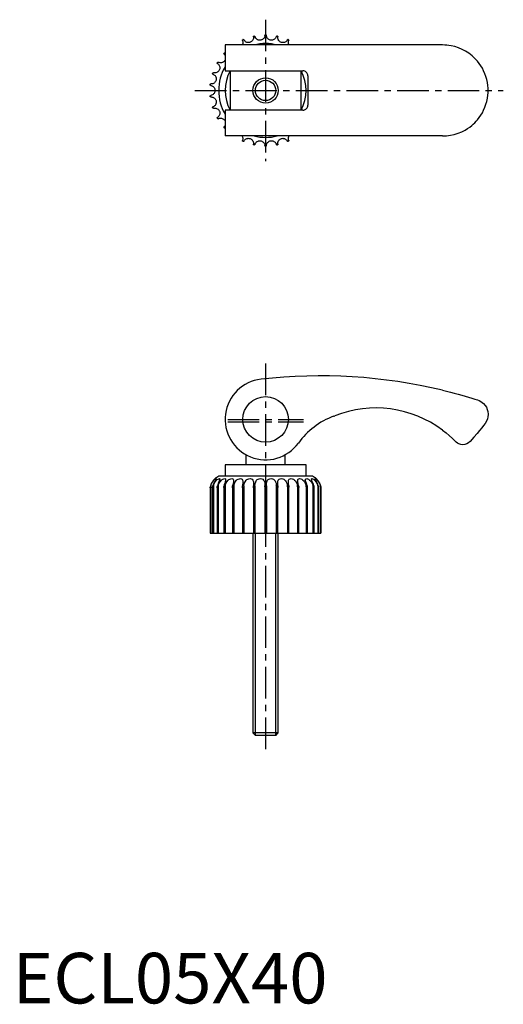
# Model space of a CAD drawing. Extents: x 1 to 97, y 0 to 195.
import ezdxf

# ---------------------------------------------------------------- set-up
doc = ezdxf.new("R2010")
doc.units = 0
doc.header["$LTSCALE"] = 5
doc.linetypes.add('CENTER', pattern=[2, 1.25, -0.25, 0.25, -0.25])
doc.layers.get('0').update_dxf_attribs({"linetype": 'CONTINUOUS'})
doc.layers.add('1', color=1, linetype='CENTER')
doc.layers.add('3', color=3, linetype='CONTINUOUS')
doc.styles.add('STANDARD1', font='txt')

msp = doc.modelspace()

# ---------------------------------------------------------------- linework, layer by layer
for p, q in [((85, 189.55), (42, 189.55)), ((42, 189.55), (42, 184.45)), ((42, 184.45), (57.36, 184.45)), ((43, 184.45), (43, 176.65)), ((57, 176.65), (57, 184.45)), ((58.36, 183.45), (58.36, 177.65)), ((57.36, 176.65), (42, 176.65)), ((42, 176.65), (42, 171.55)), ((85, 171.55), (42, 171.55)), ((46.1, 108.52), (46.1, 106.5)), ((53.9, 106.5), (53.9, 108.52)), ((58, 106.5), (42, 106.5)), ((42, 106.5), (42, 104.25)), ((58, 104.25), (58, 106.5)), ((59.28, 104.25), (40.72, 104.25)), ((39.05, 101.96), (39.05, 93)), ((39.06, 101.95), (39.06, 93)), ((39.07, 101.95), (39.06, 101.95)), ((39.07, 101.95), (39.07, 93)), ((39.17, 102.38), (39.17, 93)), ((39.52, 101.99), (39.52, 93)), ((39.52, 101.95), (39.52, 93)), ((39.55, 101.95), (39.52, 101.95)), ((39.55, 101.95), (39.55, 93)), ((39.68, 102.38), (39.68, 93)), ((40.44, 102.04), (40.44, 93)), ((40.45, 101.95), (40.45, 93)), ((40.5, 101.95), (40.45, 101.95)), ((40.5, 101.95), (40.5, 93)), ((40.63, 102.38), (40.63, 93)), ((41.77, 102.11), (41.77, 93)), ((41.79, 101.95), (41.79, 93)), ((41.86, 101.95), (41.79, 101.95)), ((41.86, 101.95), (41.86, 93)), ((42, 102.38), (42, 93)), ((43.45, 102.18), (43.45, 93)), ((43.49, 101.95), (43.49, 93)), ((43.58, 101.95), (43.49, 101.95)), ((43.58, 101.95), (43.58, 93)), ((43.71, 102.38), (43.71, 93)), ((45.42, 102.25), (45.43, 102.38)), ((45.42, 102.25), (45.42, 93)), ((45.48, 101.95), (45.48, 93)), ((45.57, 101.95), (45.48, 101.95)), ((45.57, 101.95), (45.57, 93)), ((45.7, 102.38), (45.7, 93)), ((47.58, 102.32), (47.59, 102.38)), ((47.58, 102.32), (47.58, 93)), ((47.66, 101.95), (47.66, 93)), ((47.76, 101.95), (47.66, 101.95)), ((47.76, 101.95), (47.76, 93)), ((47.88, 102.38), (47.88, 93)), ((49.85, 102.38), (49.85, 93)), ((49.95, 101.95), (49.95, 93)), ((50.05, 101.95), (49.95, 101.95)), ((50.05, 101.95), (50.05, 93)), ((50.15, 102.38), (50.15, 93)), ((52.12, 102.38), (52.12, 93)), ((52.24, 101.95), (52.24, 93)), ((52.34, 101.95), (52.24, 101.95)), ((52.34, 101.95), (52.34, 93)), ((52.41, 102.38), (52.42, 102.32)), ((52.42, 93), (52.42, 102.32)), ((54.3, 102.38), (54.3, 93)), ((54.43, 101.95), (54.43, 93)), ((54.52, 101.95), (54.43, 101.95)), ((54.52, 101.95), (54.52, 93)), ((54.57, 102.38), (54.58, 102.25)), ((54.58, 93), (54.58, 102.25)), ((56.29, 102.38), (56.29, 93)), ((56.42, 101.95), (56.42, 93)), ((56.51, 101.95), (56.42, 101.95)), ((56.51, 101.95), (56.51, 93)), ((56.55, 93), (56.55, 102.17)), ((58, 102.38), (58, 93)), ((58.14, 101.95), (58.14, 93)), ((58.21, 101.95), (58.14, 101.95)), ((58.21, 101.95), (58.21, 93)), ((58.23, 93), (58.23, 102.1)), ((59.37, 102.38), (59.37, 93)), ((59.5, 101.95), (59.5, 93)), ((59.55, 101.95), (59.5, 101.95)), ((59.55, 101.95), (59.55, 93)), ((59.56, 93), (59.56, 102.04)), ((60.32, 102.38), (60.32, 93)), ((60.45, 101.95), (60.45, 93)), ((60.48, 101.95), (60.45, 101.95)), ((60.48, 93), (60.48, 101.98)), ((60.48, 101.95), (60.48, 93)), ((60.83, 102.38), (60.83, 93)), ((60.93, 101.95), (60.93, 93)), ((60.94, 101.95), (60.93, 101.95)), ((60.94, 101.95), (60.94, 93)), ((60.95, 93), (60.95, 101.96)), ((39.06, 93), (60.94, 93)), ((47.5, 93), (47.5, 53.49)), ((52.5, 53.49), (52.5, 93)), ((47.5, 53.49), (47.99, 53)), ((52.5, 53.49), (47.5, 53.49)), ((52.01, 53), (47.99, 53)), ((52.01, 53), (52.5, 53.49))]:
    msp.add_line(p, q)
for points in [[(47.59, 191.18), (47.6, 191.08), (47.6, 190.95), (47.58, 190.8), (47.54, 190.68), (47.49, 190.55), (47.41, 190.42), (47.3, 190.29), (47.21, 190.21), (47.1, 190.14), (46.98, 190.09), (46.86, 190.04), (46.74, 190.02), (46.62, 190.01), (46.5, 190.01), (46.39, 190.03), (46.28, 190.06), (46.18, 190.1), (46.04, 190.18), (45.93, 190.27), (45.8, 190.41), (45.73, 190.52), (45.7, 190.57)], [(47.59, 191.18), (47.59, 191.23), (47.6, 191.25), (47.61, 191.27), (47.62, 191.28), (47.63, 191.28), (47.64, 191.29), (47.65, 191.29), (47.65, 191.29), (47.66, 191.3), (47.66, 191.3)], [(47.76, 191.32), (47.77, 191.32), (47.77, 191.32), (47.78, 191.32), (47.81, 191.32), (47.84, 191.3), (47.86, 191.28), (47.88, 191.24)], [(49.85, 191.45), (49.84, 191.35), (49.82, 191.23), (49.76, 191.08), (49.71, 190.97), (49.63, 190.86), (49.52, 190.74), (49.38, 190.64), (49.28, 190.58), (49.16, 190.54), (49.03, 190.5), (48.9, 190.49), (48.78, 190.49), (48.66, 190.51), (48.55, 190.53), (48.44, 190.57), (48.34, 190.63), (48.25, 190.69), (48.13, 190.8), (48.04, 190.91), (47.94, 191.06), (47.89, 191.19), (47.88, 191.24)], [(49.85, 191.45), (49.87, 191.5), (49.91, 191.54), (49.92, 191.54), (49.93, 191.55), (49.94, 191.55), (49.94, 191.55), (49.95, 191.55), (49.95, 191.55)], [(50.05, 191.55), (50.05, 191.55), (50.06, 191.55), (50.06, 191.55), (50.07, 191.55), (50.08, 191.54), (50.09, 191.54), (50.13, 191.5), (50.15, 191.45)], [(52.12, 191.24), (52.09, 191.15), (52.04, 191.03), (51.96, 190.9), (51.88, 190.8), (51.78, 190.71), (51.65, 190.62), (51.5, 190.55), (51.38, 190.51), (51.25, 190.49), (51.12, 190.49), (50.99, 190.5), (50.87, 190.53), (50.76, 190.57), (50.66, 190.62), (50.56, 190.68), (50.47, 190.75), (50.39, 190.83), (50.3, 190.96), (50.23, 191.09), (50.18, 191.26), (50.15, 191.4), (50.15, 191.45)], [(52.12, 191.24), (52.15, 191.29), (52.16, 191.3), (52.18, 191.31), (52.19, 191.32), (52.2, 191.32), (52.21, 191.32), (52.22, 191.32), (52.23, 191.32), (52.23, 191.32), (52.24, 191.32)], [(52.34, 191.3), (52.34, 191.3), (52.35, 191.29), (52.36, 191.29), (52.38, 191.28), (52.4, 191.25), (52.41, 191.22), (52.41, 191.18)], [(54.3, 190.57), (54.25, 190.48), (54.17, 190.38), (54.07, 190.26), (53.97, 190.19), (53.85, 190.12), (53.71, 190.06), (53.54, 190.02), (53.42, 190.01), (53.29, 190.01), (53.17, 190.04), (53.04, 190.08), (52.93, 190.13), (52.83, 190.19), (52.73, 190.26), (52.65, 190.34), (52.58, 190.43), (52.52, 190.53), (52.46, 190.67), (52.42, 190.81), (52.4, 190.99), (52.41, 191.13), (52.41, 191.18)], [(45.43, 190.45), (45.46, 190.35), (45.49, 190.23), (45.5, 190.07), (45.49, 189.95), (45.47, 189.81), (45.41, 189.67), (45.35, 189.55)], [(45.43, 190.45), (45.42, 190.5), (45.43, 190.52), (45.44, 190.54), (45.44, 190.55), (45.45, 190.56), (45.46, 190.56), (45.47, 190.57), (45.47, 190.57), (45.48, 190.57), (45.48, 190.58)], [(45.57, 190.62), (45.58, 190.62), (45.58, 190.62), (45.59, 190.62), (45.62, 190.63), (45.65, 190.62), (45.68, 190.6), (45.7, 190.57)], [(54.3, 190.57), (54.33, 190.61), (54.35, 190.62), (54.37, 190.62), (54.38, 190.63), (54.39, 190.63), (54.4, 190.62), (54.41, 190.62), (54.42, 190.62), (54.42, 190.62), (54.43, 190.62)], [(54.65, 189.55), (54.63, 189.58), (54.58, 189.68), (54.54, 189.78), (54.51, 189.94), (54.5, 190.08), (54.52, 190.26), (54.55, 190.4), (54.57, 190.45)], [(54.52, 190.58), (54.53, 190.57), (54.53, 190.57), (54.54, 190.57), (54.56, 190.55), (54.57, 190.52), (54.58, 190.49), (54.57, 190.45)], [(91.9, 186.33), (91.38, 186.9), (90.82, 187.42), (90.19, 187.9), (89.53, 188.32), (88.86, 188.68), (88.16, 188.97), (87.42, 189.22), (86.66, 189.39), (86.25, 189.46), (85.84, 189.51), (85.42, 189.54), (85, 189.55)], [(41.8, 187.73), (41.77, 187.78), (41.77, 187.8), (41.77, 187.82), (41.77, 187.83), (41.77, 187.84), (41.78, 187.85), (41.78, 187.86), (41.78, 187.86), (41.79, 187.87), (41.79, 187.87)], [(41.8, 187.73), (41.86, 187.66), (41.94, 187.56), (42, 187.45)], [(41.86, 187.95), (41.86, 187.95), (41.87, 187.95), (41.87, 187.96), (41.9, 187.97), (41.93, 187.98), (41.96, 187.98), (42, 187.96)], [(40.48, 185.87), (40.56, 185.81), (40.66, 185.73), (40.76, 185.61), (40.83, 185.5), (40.89, 185.38), (40.93, 185.23), (40.95, 185.06), (40.95, 184.94), (40.93, 184.81), (40.89, 184.69), (40.84, 184.57), (40.78, 184.46), (40.71, 184.37), (40.62, 184.28), (40.54, 184.21), (40.44, 184.15), (40.34, 184.1), (40.19, 184.05), (40.05, 184.03), (39.87, 184.02), (39.73, 184.05), (39.68, 184.06)], [(40.48, 185.87), (40.45, 185.91), (40.44, 185.93), (40.44, 185.95), (40.44, 185.96), (40.44, 185.97), (40.44, 185.98), (40.44, 185.99), (40.44, 185.99), (40.45, 186), (40.45, 186)], [(40.5, 186.09), (40.5, 186.1), (40.51, 186.1), (40.51, 186.11), (40.53, 186.12), (40.56, 186.14), (40.59, 186.14), (40.63, 186.13)], [(42, 186.58), (41.95, 186.49), (41.88, 186.38), (41.79, 186.29), (41.7, 186.22), (41.61, 186.15), (41.51, 186.1), (41.4, 186.06), (41.29, 186.03), (41.13, 186.01), (40.99, 186.02), (40.81, 186.06), (40.68, 186.11), (40.63, 186.13)], [(94, 180.55), (94, 180.56), (93.99, 181.03), (93.95, 181.5), (93.87, 182.1), (93.74, 182.69), (93.57, 183.29), (93.36, 183.87), (93.11, 184.45), (92.86, 184.93), (92.57, 185.41), (92.25, 185.88), (91.9, 186.33)], [(39.58, 183.77), (39.68, 183.74), (39.79, 183.67), (39.91, 183.57), (40, 183.49), (40.08, 183.38), (40.15, 183.24), (40.21, 183.08), (40.23, 182.96), (40.24, 182.83), (40.23, 182.7), (40.21, 182.57), (40.17, 182.46), (40.12, 182.35), (40.05, 182.25), (39.98, 182.16), (39.9, 182.08), (39.81, 182.01), (39.67, 181.93), (39.54, 181.88), (39.37, 181.84), (39.23, 181.83), (39.17, 181.84)], [(39.58, 183.77), (39.54, 183.8), (39.53, 183.82), (39.52, 183.84), (39.52, 183.85), (39.52, 183.86), (39.52, 183.87), (39.52, 183.88), (39.52, 183.89), (39.52, 183.89), (39.52, 183.9)], [(39.55, 184), (39.56, 184), (39.56, 184.01), (39.56, 184.01), (39.58, 184.03), (39.61, 184.05), (39.63, 184.06), (39.68, 184.06)], [(58.36, 183.45), (58.35, 183.62), (58.3, 183.78), (58.23, 183.93), (58.14, 184.07), (58.03, 184.19), (57.89, 184.3), (57.74, 184.37), (57.58, 184.42), (57.36, 184.45)], [(39.14, 181.54), (39.09, 181.56), (39.08, 181.58), (39.07, 181.59), (39.06, 181.6), (39.06, 181.61), (39.06, 181.62), (39.05, 181.63), (39.05, 181.64), (39.05, 181.64), (39.06, 181.65)], [(39.07, 181.75), (39.07, 181.75), (39.07, 181.76), (39.07, 181.77), (39.08, 181.79), (39.1, 181.82), (39.13, 181.83), (39.17, 181.84)], [(39.14, 181.54), (39.24, 181.52), (39.36, 181.48), (39.5, 181.41), (39.61, 181.34), (39.71, 181.25), (39.81, 181.13), (39.9, 180.99), (39.94, 180.88), (39.98, 180.75), (40, 180.63), (40, 180.49), (39.98, 180.37), (39.96, 180.26), (39.92, 180.15), (39.87, 180.05), (39.8, 179.95), (39.73, 179.86), (39.61, 179.76), (39.49, 179.68), (39.33, 179.6), (39.19, 179.57), (39.14, 179.56)], [(39.06, 179.45), (39.05, 179.45), (39.05, 179.46), (39.06, 179.47), (39.06, 179.49), (39.08, 179.52), (39.1, 179.54), (39.14, 179.56)], [(39.17, 179.26), (39.12, 179.27), (39.1, 179.28), (39.09, 179.29), (39.08, 179.3), (39.08, 179.31), (39.07, 179.32), (39.07, 179.33), (39.07, 179.34), (39.07, 179.34), (39.07, 179.35)], [(39.17, 179.26), (39.27, 179.26), (39.4, 179.25), (39.55, 179.21), (39.67, 179.16), (39.79, 179.1), (39.91, 179), (40.03, 178.88), (40.1, 178.78), (40.15, 178.67), (40.2, 178.54), (40.23, 178.42), (40.24, 178.29), (40.24, 178.17), (40.22, 178.06), (40.19, 177.95), (40.15, 177.84), (40.1, 177.74), (40, 177.61), (39.9, 177.51), (39.76, 177.4), (39.63, 177.34), (39.58, 177.32)], [(91.9, 174.76), (92.25, 175.22), (92.57, 175.68), (92.86, 176.16), (93.11, 176.65), (93.36, 177.22), (93.57, 177.81), (93.74, 178.4), (93.87, 179), (93.95, 179.59), (93.99, 180.06), (94, 180.53), (94, 180.55)], [(39.52, 177.2), (39.52, 177.2), (39.52, 177.21), (39.52, 177.22), (39.52, 177.24), (39.53, 177.27), (39.55, 177.3), (39.58, 177.32)], [(57.36, 176.65), (57.53, 176.66), (57.69, 176.7), (57.84, 176.77), (57.98, 176.87), (58.11, 176.98), (58.21, 177.12), (58.28, 177.27), (58.34, 177.43), (58.36, 177.65)], [(39.68, 177.03), (39.62, 177.03), (39.6, 177.04), (39.59, 177.05), (39.58, 177.06), (39.57, 177.07), (39.57, 177.08), (39.56, 177.08), (39.56, 177.09), (39.56, 177.1), (39.55, 177.1)], [(39.68, 177.03), (39.77, 177.06), (39.9, 177.07), (40.06, 177.07), (40.18, 177.05), (40.31, 177.01), (40.45, 176.94), (40.59, 176.84), (40.68, 176.76), (40.76, 176.66), (40.83, 176.55), (40.88, 176.43), (40.92, 176.31), (40.94, 176.2), (40.95, 176.08), (40.95, 175.97), (40.93, 175.85), (40.9, 175.74), (40.83, 175.6), (40.76, 175.48), (40.63, 175.34), (40.53, 175.26), (40.48, 175.23)], [(40.45, 175.09), (40.45, 175.1), (40.44, 175.1), (40.44, 175.11), (40.44, 175.13), (40.44, 175.17), (40.45, 175.19), (40.48, 175.23)], [(40.63, 174.97), (40.58, 174.95), (40.56, 174.96), (40.54, 174.96), (40.53, 174.97), (40.52, 174.98), (40.52, 174.98), (40.51, 174.99), (40.51, 174.99), (40.5, 175), (40.5, 175)], [(40.63, 174.97), (40.72, 175.01), (40.84, 175.05), (41, 175.08), (41.12, 175.08), (41.26, 175.07), (41.41, 175.03), (41.57, 174.97), (41.67, 174.9), (41.77, 174.82), (41.86, 174.73), (41.94, 174.63), (42, 174.52), (42, 174.52)], [(41.79, 173.22), (41.79, 173.23), (41.78, 173.23), (41.78, 173.24), (41.77, 173.26), (41.77, 173.3), (41.77, 173.33), (41.8, 173.36)], [(42, 173.65), (41.92, 173.51), (41.83, 173.4), (41.8, 173.36)], [(85, 171.55), (85.77, 171.58), (86.54, 171.68), (87.31, 171.85), (88.07, 172.09), (88.78, 172.38), (89.46, 172.73), (89.91, 173.01), (90.35, 173.31), (90.77, 173.64), (91.06, 173.9), (91.35, 174.17), (91.63, 174.46), (91.9, 174.76)], [(42, 173.14), (41.95, 173.12), (41.93, 173.12), (41.91, 173.12), (41.9, 173.12), (41.89, 173.13), (41.88, 173.13), (41.87, 173.14), (41.87, 173.14), (41.86, 173.15), (41.86, 173.15)], [(45.35, 171.55), (45.37, 171.52), (45.42, 171.41), (45.46, 171.31), (45.49, 171.15), (45.5, 171.01), (45.48, 170.83), (45.45, 170.7), (45.43, 170.65)], [(54.57, 170.65), (54.54, 170.74), (54.51, 170.87), (54.5, 171.03), (54.51, 171.15), (54.53, 171.28), (54.59, 171.43), (54.65, 171.55)], [(45.48, 170.52), (45.47, 170.52), (45.47, 170.52), (45.46, 170.53), (45.44, 170.55), (45.43, 170.58), (45.42, 170.6), (45.43, 170.65)], [(45.7, 170.53), (45.67, 170.49), (45.65, 170.48), (45.63, 170.47), (45.62, 170.47), (45.61, 170.47), (45.6, 170.47), (45.59, 170.47), (45.58, 170.47), (45.58, 170.48), (45.57, 170.48)], [(45.7, 170.53), (45.75, 170.61), (45.83, 170.72), (45.93, 170.83), (46.03, 170.91), (46.15, 170.98), (46.29, 171.04), (46.46, 171.08), (46.58, 171.09), (46.71, 171.08), (46.83, 171.06), (46.96, 171.02), (47.07, 170.97), (47.17, 170.91), (47.27, 170.83), (47.35, 170.75), (47.42, 170.66), (47.48, 170.57), (47.54, 170.42), (47.58, 170.29), (47.6, 170.11), (47.59, 169.97), (47.59, 169.91)], [(47.66, 169.8), (47.66, 169.8), (47.65, 169.8), (47.64, 169.8), (47.62, 169.82), (47.6, 169.84), (47.59, 169.87), (47.59, 169.91)], [(47.88, 169.85), (47.85, 169.8), (47.84, 169.79), (47.82, 169.78), (47.81, 169.78), (47.8, 169.78), (47.79, 169.78), (47.78, 169.78), (47.77, 169.78), (47.77, 169.78), (47.76, 169.78)], [(47.88, 169.85), (47.91, 169.95), (47.96, 170.06), (48.04, 170.2), (48.12, 170.29), (48.22, 170.39), (48.35, 170.47), (48.5, 170.55), (48.62, 170.58), (48.75, 170.6), (48.88, 170.61), (49.01, 170.6), (49.13, 170.57), (49.24, 170.53), (49.34, 170.48), (49.44, 170.42), (49.53, 170.34), (49.61, 170.26), (49.7, 170.13), (49.77, 170.01), (49.82, 169.84), (49.85, 169.7), (49.85, 169.64)], [(49.95, 169.55), (49.95, 169.55), (49.94, 169.55), (49.94, 169.55), (49.93, 169.55), (49.92, 169.55), (49.91, 169.56), (49.87, 169.59), (49.85, 169.64)], [(50.15, 169.64), (50.13, 169.59), (50.09, 169.56), (50.08, 169.55), (50.07, 169.55), (50.06, 169.55), (50.06, 169.55), (50.05, 169.55), (50.05, 169.55)], [(50.15, 169.64), (50.16, 169.74), (50.18, 169.87), (50.24, 170.02), (50.29, 170.13), (50.37, 170.24), (50.48, 170.35), (50.62, 170.45), (50.72, 170.51), (50.84, 170.56), (50.97, 170.59), (51.1, 170.61), (51.22, 170.61), (51.34, 170.59), (51.45, 170.56), (51.56, 170.52), (51.66, 170.47), (51.75, 170.4), (51.87, 170.3), (51.96, 170.19), (52.06, 170.03), (52.11, 169.9), (52.12, 169.85)], [(52.24, 169.78), (52.23, 169.78), (52.23, 169.78), (52.22, 169.78), (52.19, 169.78), (52.16, 169.79), (52.14, 169.81), (52.12, 169.85)], [(52.41, 169.91), (52.41, 169.86), (52.4, 169.84), (52.39, 169.83), (52.38, 169.82), (52.37, 169.81), (52.36, 169.81), (52.35, 169.8), (52.35, 169.8), (52.34, 169.8), (52.34, 169.8)], [(52.41, 169.91), (52.4, 170.01), (52.4, 170.14), (52.42, 170.3), (52.46, 170.42), (52.51, 170.54), (52.59, 170.67), (52.7, 170.8), (52.79, 170.88), (52.9, 170.95), (53.02, 171.01), (53.14, 171.05), (53.26, 171.08), (53.38, 171.09), (53.5, 171.08), (53.61, 171.06), (53.72, 171.03), (53.82, 170.99), (53.96, 170.91), (54.07, 170.82), (54.2, 170.69), (54.27, 170.57), (54.3, 170.53)], [(54.43, 170.48), (54.42, 170.48), (54.42, 170.47), (54.41, 170.47), (54.38, 170.47), (54.35, 170.48), (54.32, 170.49), (54.3, 170.53)], [(54.57, 170.65), (54.58, 170.59), (54.57, 170.57), (54.56, 170.56), (54.56, 170.55), (54.55, 170.54), (54.54, 170.53), (54.53, 170.53), (54.53, 170.52), (54.52, 170.52), (54.52, 170.52)], [(85, 121.26), (85.77, 121.08), (86.54, 120.88), (87.31, 120.68), (88.07, 120.48), (88.78, 120.29), (89.46, 120.09), (90.13, 119.9), (90.77, 119.71), (91.35, 119.53), (91.9, 119.36)], [(91.9, 119.36), (92.25, 119.23), (92.56, 119.06), (92.85, 118.86), (93.11, 118.63), (93.42, 118.28), (93.66, 117.89), (93.84, 117.48), (93.95, 117.05), (94, 116.51), (94, 116.5)], [(94, 116.5), (94, 116.49), (93.96, 116.03), (93.85, 115.58), (93.67, 115.13), (93.4, 114.7)], [(85, 113.36), (85.67, 112.84), (86.32, 112.29), (86.96, 111.71), (87.57, 111.1)], [(93.4, 114.7), (93.09, 114.29), (92.73, 113.82), (92.31, 113.3), (91.86, 112.74), (91.2, 111.97), (90.48, 111.16)], [(90.48, 111.16), (90.15, 110.86), (89.76, 110.65), (89.39, 110.54), (89.01, 110.5), (88.62, 110.54), (88.23, 110.65), (87.94, 110.8), (87.68, 111), (87.57, 111.1)], [(40, 103.79), (40, 103.78), (39.96, 103.74), (39.87, 103.65), (39.73, 103.49), (39.61, 103.34), (39.49, 103.16), (39.33, 102.87), (39.19, 102.54), (39.14, 102.38)], [(39.17, 102.38), (39.33, 102.8), (39.55, 103.18), (39.79, 103.47), (39.91, 103.59), (40.03, 103.68), (40.15, 103.76), (40.23, 103.78), (40.24, 103.76)], [(40.24, 103.76), (40.24, 103.74), (40.19, 103.65), (40.1, 103.49), (40, 103.34), (39.9, 103.16), (39.76, 102.86), (39.63, 102.54), (39.58, 102.38)], [(39.68, 102.38), (39.83, 102.8), (40.06, 103.18), (40.31, 103.47), (40.45, 103.59), (40.59, 103.68), (40.76, 103.76), (40.88, 103.78), (40.94, 103.74), (40.95, 103.7)], [(40.95, 103.7), (40.95, 103.65), (40.9, 103.49), (40.83, 103.34), (40.76, 103.16), (40.63, 102.86), (40.53, 102.54), (40.48, 102.38)], [(40.63, 102.38), (40.78, 102.8), (41, 103.18), (41.26, 103.47), (41.41, 103.59), (41.57, 103.68), (41.77, 103.76), (41.94, 103.78), (42.05, 103.74), (42.1, 103.65), (42.1, 103.58)], [(42.1, 103.58), (42.09, 103.49), (42.06, 103.34), (42.01, 103.16), (41.92, 102.86), (41.83, 102.54), (41.8, 102.38)], [(42, 102.38), (42.13, 102.8), (42.33, 103.18), (42.59, 103.47), (42.74, 103.59), (42.91, 103.68), (43.14, 103.76), (43.35, 103.78), (43.5, 103.74), (43.59, 103.65), (43.64, 103.49), (43.64, 103.41)], [(43.64, 103.41), (43.64, 103.34), (43.62, 103.16), (43.56, 102.86), (43.5, 102.54), (43.47, 102.38)], [(43.71, 102.38), (43.82, 102.8), (44, 103.18), (44.24, 103.47), (44.4, 103.59), (44.57, 103.68), (44.81, 103.76), (45.05, 103.78), (45.23, 103.74), (45.37, 103.65), (45.46, 103.49), (45.49, 103.34), (45.5, 103.17)], [(45.7, 102.38), (45.78, 102.8), (45.93, 103.18), (46.15, 103.47), (46.29, 103.59), (46.46, 103.68), (46.71, 103.76), (46.96, 103.78), (47.17, 103.74), (47.35, 103.65), (47.48, 103.49), (47.54, 103.34), (47.58, 103.16), (47.6, 102.87), (47.6, 102.82)], [(47.88, 102.38), (47.93, 102.8), (48.04, 103.18), (48.22, 103.47), (48.35, 103.59), (48.5, 103.68), (48.75, 103.76), (49.01, 103.78), (49.24, 103.74), (49.44, 103.65), (49.61, 103.49), (49.7, 103.34), (49.77, 103.16), (49.82, 102.87), (49.85, 102.55), (49.85, 102.38)], [(50.15, 102.38), (50.17, 102.8), (50.24, 103.18), (50.37, 103.47), (50.48, 103.59), (50.62, 103.68), (50.84, 103.76), (51.1, 103.78), (51.34, 103.74), (51.56, 103.65), (51.75, 103.49), (51.87, 103.34), (51.96, 103.16), (52.06, 102.86), (52.11, 102.54), (52.12, 102.38)], [(52.4, 102.82), (52.42, 103.18), (52.51, 103.47), (52.59, 103.59), (52.7, 103.68), (52.9, 103.76), (53.14, 103.78), (53.38, 103.74), (53.61, 103.65), (53.82, 103.49), (53.96, 103.34), (54.07, 103.16), (54.2, 102.86), (54.27, 102.54), (54.3, 102.38)], [(54.5, 103.17), (54.5, 103.18), (54.53, 103.47), (54.59, 103.59), (54.67, 103.68), (54.83, 103.76), (55.05, 103.78), (55.27, 103.74), (55.5, 103.65), (55.73, 103.49), (55.88, 103.34), (56.01, 103.16), (56.15, 102.86), (56.25, 102.54), (56.29, 102.38)], [(56.36, 103.41), (56.36, 103.47), (56.38, 103.59), (56.43, 103.68), (56.55, 103.76), (56.73, 103.78), (56.94, 103.74), (57.15, 103.65), (57.38, 103.49), (57.54, 103.34), (57.68, 103.16), (57.84, 102.86), (57.96, 102.54), (58, 102.38)], [(56.53, 102.38), (56.45, 102.8), (56.38, 103.18), (56.36, 103.41)], [(57.9, 103.59), (57.9, 103.59), (57.91, 103.68), (57.99, 103.76), (58.12, 103.78), (58.3, 103.74), (58.49, 103.65), (58.71, 103.49), (58.87, 103.34), (59.01, 103.16), (59.19, 102.86), (59.32, 102.54), (59.37, 102.38)], [(58.2, 102.38), (58.1, 102.8), (57.98, 103.18), (57.91, 103.47), (57.9, 103.59)], [(59.05, 103.7), (59.07, 103.76), (59.16, 103.78), (59.29, 103.74), (59.46, 103.65), (59.66, 103.49), (59.81, 103.34), (59.95, 103.16), (60.13, 102.86), (60.27, 102.54), (60.32, 102.38)], [(59.52, 102.38), (59.39, 102.8), (59.24, 103.18), (59.11, 103.47), (59.07, 103.59), (59.05, 103.68), (59.05, 103.7)], [(59.76, 103.76), (59.76, 103.76), (59.79, 103.78), (59.88, 103.74), (60.02, 103.65), (60.19, 103.49), (60.33, 103.34), (60.46, 103.16), (60.63, 102.87), (60.77, 102.54), (60.83, 102.38)], [(60.42, 102.38), (60.27, 102.8), (60.09, 103.18), (59.92, 103.47), (59.85, 103.59), (59.79, 103.68), (59.76, 103.76)], [(60.86, 102.38), (60.71, 102.79), (60.5, 103.18), (60.29, 103.47), (60.19, 103.58), (60.1, 103.68), (60.02, 103.76), (60, 103.79)], [(39.06, 101.95), (39.05, 101.95), (39.05, 101.96), (39.06, 101.97), (39.06, 102.02), (39.1, 102.23), (39.14, 102.38)], [(39.17, 102.38), (39.12, 102.19), (39.1, 102.11), (39.09, 102.06), (39.08, 102.02), (39.08, 101.99), (39.07, 101.98), (39.07, 101.96), (39.07, 101.96), (39.07, 101.95), (39.07, 101.95)], [(39.52, 101.99), (39.52, 102.02), (39.55, 102.23), (39.58, 102.38)], [(39.52, 101.95), (39.52, 101.95), (39.52, 101.96), (39.52, 101.97), (39.52, 101.99)], [(39.68, 102.38), (39.62, 102.19), (39.6, 102.11), (39.59, 102.06), (39.58, 102.02), (39.57, 101.99), (39.57, 101.98), (39.56, 101.96), (39.56, 101.96), (39.56, 101.95), (39.55, 101.95)], [(40.44, 102.04), (40.45, 102.23), (40.48, 102.38)], [(40.45, 101.95), (40.45, 101.95), (40.44, 101.96), (40.44, 101.97), (40.44, 102.02), (40.44, 102.04)], [(40.63, 102.38), (40.58, 102.19), (40.56, 102.11), (40.54, 102.06), (40.53, 102.02), (40.52, 101.99), (40.52, 101.98), (40.51, 101.96), (40.51, 101.96), (40.5, 101.95), (40.5, 101.95)], [(41.77, 102.11), (41.77, 102.22), (41.8, 102.38)], [(41.79, 101.95), (41.79, 101.95), (41.78, 101.96), (41.78, 101.97), (41.77, 102.02), (41.77, 102.11)], [(42, 102.38), (41.95, 102.19), (41.93, 102.11), (41.91, 102.06), (41.9, 102.02), (41.89, 101.99), (41.88, 101.98), (41.87, 101.96), (41.87, 101.96), (41.86, 101.95), (41.86, 101.95)], [(43.45, 102.18), (43.45, 102.23), (43.47, 102.38)], [(43.49, 101.95), (43.49, 101.95), (43.48, 101.96), (43.48, 101.97), (43.46, 102.02), (43.45, 102.18)], [(43.71, 102.38), (43.67, 102.19), (43.65, 102.11), (43.63, 102.06), (43.62, 102.02), (43.61, 101.99), (43.6, 101.98), (43.59, 101.96), (43.58, 101.96), (43.58, 101.95), (43.58, 101.95)], [(45.48, 101.95), (45.47, 101.95), (45.47, 101.96), (45.46, 101.97), (45.44, 102.02), (45.42, 102.23), (45.42, 102.25)], [(45.5, 103.17), (45.5, 103.16), (45.48, 102.86), (45.45, 102.54), (45.43, 102.38)], [(45.7, 102.38), (45.67, 102.19), (45.65, 102.11), (45.63, 102.06), (45.62, 102.02), (45.61, 101.99), (45.6, 101.98), (45.59, 101.96), (45.58, 101.96), (45.58, 101.95), (45.57, 101.95)], [(47.66, 101.95), (47.66, 101.95), (47.65, 101.96), (47.64, 101.97), (47.62, 102.02), (47.59, 102.23), (47.58, 102.32)], [(47.6, 102.82), (47.59, 102.54), (47.59, 102.38)], [(47.88, 102.38), (47.85, 102.19), (47.84, 102.11), (47.82, 102.06), (47.81, 102.02), (47.8, 101.99), (47.79, 101.98), (47.78, 101.96), (47.77, 101.96), (47.77, 101.95), (47.76, 101.95)], [(49.95, 101.95), (49.95, 101.95), (49.94, 101.95), (49.94, 101.96), (49.93, 101.97), (49.92, 101.99), (49.91, 102.01), (49.87, 102.19), (49.85, 102.38)], [(50.15, 102.38), (50.13, 102.19), (50.09, 102.01), (50.08, 101.99), (50.07, 101.97), (50.06, 101.96), (50.06, 101.95), (50.05, 101.95), (50.05, 101.95)], [(52.24, 101.95), (52.23, 101.95), (52.23, 101.96), (52.22, 101.97), (52.19, 102.02), (52.14, 102.23), (52.12, 102.38)], [(52.42, 102.32), (52.41, 102.19), (52.4, 102.11), (52.39, 102.06), (52.38, 102.02), (52.37, 101.99), (52.36, 101.98), (52.35, 101.96), (52.35, 101.96), (52.34, 101.95), (52.34, 101.95)], [(52.41, 102.38), (52.4, 102.8), (52.4, 102.82)], [(54.43, 101.95), (54.42, 101.95), (54.42, 101.96), (54.41, 101.97), (54.38, 102.02), (54.32, 102.23), (54.3, 102.38)], [(54.57, 102.38), (54.52, 102.8), (54.5, 103.17)], [(54.58, 102.25), (54.58, 102.19), (54.57, 102.11), (54.56, 102.06), (54.56, 102.02), (54.55, 101.99), (54.54, 101.98), (54.53, 101.96), (54.53, 101.96), (54.52, 101.95), (54.52, 101.95)], [(56.42, 101.95), (56.42, 101.95), (56.41, 101.96), (56.41, 101.97), (56.38, 102.02), (56.32, 102.23), (56.29, 102.38)], [(56.55, 102.17), (56.55, 102.11), (56.54, 102.06), (56.54, 102.02), (56.53, 101.99), (56.53, 101.98), (56.52, 101.96), (56.51, 101.96), (56.51, 101.95), (56.51, 101.95)], [(56.53, 102.38), (56.55, 102.19), (56.55, 102.17)], [(58.14, 101.95), (58.14, 101.95), (58.13, 101.96), (58.13, 101.97), (58.1, 102.02), (58.04, 102.22), (58, 102.38)], [(58.2, 102.38), (58.23, 102.19), (58.23, 102.11), (58.23, 102.1)], [(58.23, 102.1), (58.23, 102.06), (58.23, 102.02), (58.23, 101.99), (58.22, 101.98), (58.22, 101.96), (58.22, 101.96), (58.21, 101.95), (58.21, 101.95)], [(59.5, 101.95), (59.5, 101.95), (59.49, 101.96), (59.49, 101.97), (59.47, 102.02), (59.41, 102.23), (59.37, 102.38)], [(59.52, 102.38), (59.55, 102.19), (59.56, 102.11), (59.56, 102.06), (59.56, 102.04)], [(59.56, 102.04), (59.56, 102.02), (59.56, 101.99), (59.56, 101.98), (59.56, 101.96), (59.56, 101.96), (59.55, 101.95), (59.55, 101.95)], [(60.45, 101.95), (60.44, 101.95), (60.44, 101.96), (60.44, 101.97), (60.42, 102.02), (60.37, 102.23), (60.32, 102.38)], [(60.42, 102.38), (60.46, 102.19), (60.47, 102.11), (60.48, 102.06), (60.48, 102.02), (60.48, 101.99), (60.48, 101.98)], [(60.48, 101.98), (60.48, 101.98), (60.48, 101.96), (60.48, 101.96), (60.48, 101.95), (60.48, 101.95)], [(60.93, 101.95), (60.93, 101.95), (60.93, 101.96), (60.93, 101.97), (60.92, 102.02), (60.87, 102.23), (60.83, 102.38)], [(60.86, 102.38), (60.91, 102.19), (60.92, 102.11), (60.93, 102.06), (60.94, 102.02), (60.94, 101.99), (60.94, 101.98), (60.95, 101.96), (60.95, 101.96), (60.95, 101.95), (60.94, 101.95)]]:
    msp.add_lwpolyline(points)
for centre, radius in [((50, 180.55), 2.01), ((50, 115.5), 4.5)]:
    msp.add_circle(centre, radius)
for centre, radius, start, end in [((50, 180.55), 11, 101.7344, 102.2656), ((50, 180.55), 11, 89.7344, 90.2656), ((50, 180.55), 11, 77.7344, 78.2656), ((50, 180.55), 11, 113.7344, 114.2656), ((50, 180.55), 9.28, 75.8896, 104.1104), ((50, 180.55), 11, 65.7344, 66.2656), ((50, 180.55), 11, 137.7344, 138.2656), ((50, 180.55), 11, 149.7344, 150.2656), ((50, 180.55), 9.28, 149.5497, 210.4503), ((50, 180.55), 11, 161.7344, 162.2656), ((50, 180.55), 8, 151.045, 208.955), ((50, 180.55), 8, 331.045, 28.955), ((50, 180.55), 11, 173.7344, 174.2656), ((50, 180.55), 11, 185.7344, 186.2656), ((50, 180.55), 11, 197.7344, 198.2656), ((50, 180.55), 11, 209.7344, 210.2656), ((50, 180.55), 11, 221.7344, 222.2656), ((50, 180.55), 9.28, 255.8896, 284.1104), ((50, 180.55), 11, 245.7344, 246.2656), ((50, 180.55), 11, 257.7344, 258.2656), ((50, 180.55), 11, 269.7344, 270.2656), ((50, 180.55), 11, 281.7344, 282.2656), ((50, 180.55), 11, 293.7344, 294.2656), ((50, 115.5), 8, 96.4754, 324.1992), ((60.83, 20.11), 104, 76.5594, 96.4754), ((71.8, 95.76), 22, 53.146, 111.6479), ((68.65, 102.05), 15, 110.2533, 144.1992), ((60, 125.5), 10, 290.2533, 291.6479), ((41.97, 101.52), 3, 114.6032, 131.17), ((58.03, 101.52), 3, 48.831, 65.3968)]:
    msp.add_arc(centre, radius, start, end)
at = {"layer": '1'}
for p, q in [((50, 194.55), (50, 166.55)), ((36, 180.55), (97, 180.55)), ((50, 126.55), (50, 50)), ((42.5, 115.5), (57.5, 115.5)), ((42.5, 115), (57.5, 115))]:
    msp.add_line(p, q, dxfattribs=at)
at = {"layer": '3'}
for p, q in [((47.99, 53), (47.99, 93)), ((52.01, 53), (52.01, 93))]:
    msp.add_line(p, q, dxfattribs=at)
msp.add_circle((50, 180.55), 2.5, dxfattribs=at)

# ---------------------------------------------------------------- texts
at = {"color": 3, "style": 'STANDARD1'}
msp.add_text('ECL05X40', height=10, dxfattribs=at).set_placement((0, 0))

doc.saveas('drawing.dxf')
